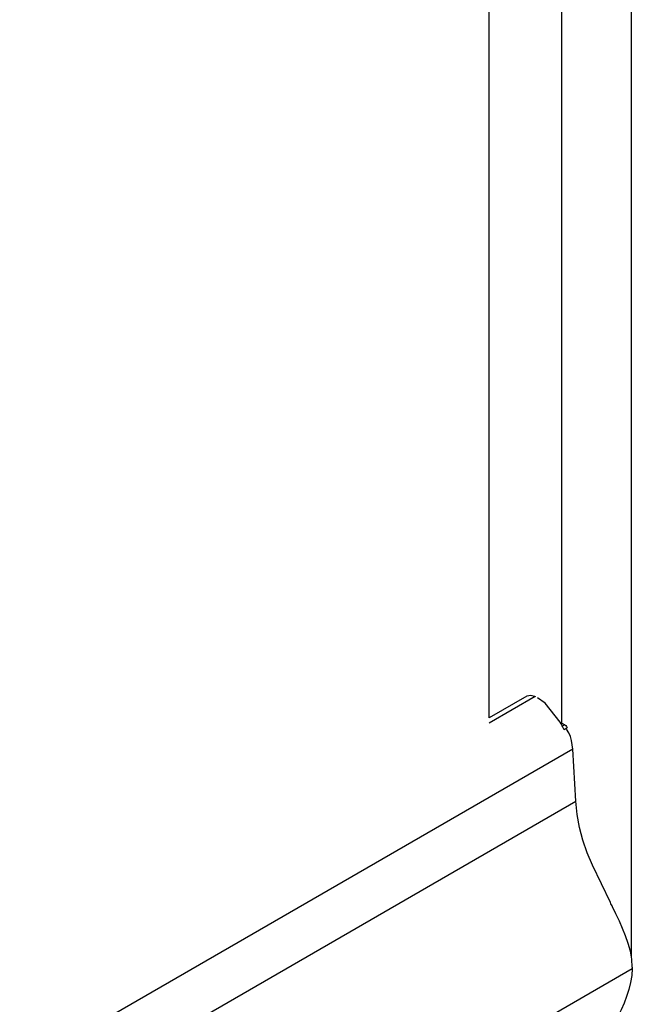
# Model space of a CAD drawing. Extents: x -0.81 to 0.01, y -0.4 to 1.67.
# Drawn here: x -0.18 to -0.17, y -0.08 to -0.06 of the extents above; entities that cross this region are included whole.
import ezdxf

# ---------------------------------------------------------------- set-up
doc = ezdxf.new("R2010")
doc.units = 0

msp = doc.modelspace()

# ---------------------------------------------------------------- linework, layer by layer
at = {"linetype": 'Continuous'}
for points in [[(-0.171869, -0.077289), (-0.171869, 0.033881)], [(-0.17264, -0.076661), (-0.173465, -0.077137), (-0.173465, 0.032871)], [(-0.170343, -0.082388), (-0.170343, 0.032771)], [(-0.17246, -0.076671), (-0.173465, -0.077252)], [(-0.17244, -0.07668), (-0.172552, -0.076646), (-0.17264, -0.076661)], [(-0.17191, -0.077231), (-0.17181, -0.077289), (-0.171788, -0.077306), (-0.171767, -0.077331), (-0.171752, -0.077359), (-0.171822, -0.0774)], [(-0.17181, -0.077289), (-0.171881, -0.07733)], [(-0.66738, -0.365218), (-0.171567, -0.078967), (-0.171634, -0.077824), (-0.171643, -0.077731), (-0.171658, -0.077639), (-0.171684, -0.077549), (-0.171721, -0.077464), (-0.171771, -0.077388)], [(-0.171634, -0.077824), (-0.66738, -0.364036)], [(-0.675532, -0.374312), (-0.170324, -0.082637), (-0.170337, -0.082794), (-0.170364, -0.08295), (-0.170401, -0.083104), (-0.170449, -0.083255), (-0.170505, -0.083404), (-0.170569, -0.083549), (-0.170641, -0.083691), (-0.17072, -0.083828), (-0.17093, -0.084121)], [(-0.170324, -0.082608), (-0.170324, -0.082637)]]:
    msp.add_lwpolyline(points, dxfattribs=at)
for points in [[(-0.171822, -0.0774, 0.028581), (-0.171908, -0.07723), (-0.172237, -0.076818), (-0.17241, -0.076698)], [(-0.170324, -0.082608), (-0.170335, -0.082435), (-0.170366, -0.082263), (-0.170412, -0.082093), (-0.170471, -0.081926), (-0.170538, -0.081761), (-0.170609, -0.0816), (-0.170683, -0.081442), (-0.170759, -0.081285, 0.000963), (-0.170804, -0.081195), (-0.171202, -0.080373), (-0.171314, -0.080104), (-0.171408, -0.079826), (-0.171484, -0.079544), (-0.171537, -0.079257), (-0.171567, -0.078967)]]:
    msp.add_lwpolyline(points, format="xyb", dxfattribs=at)

doc.saveas('drawing.dxf')
